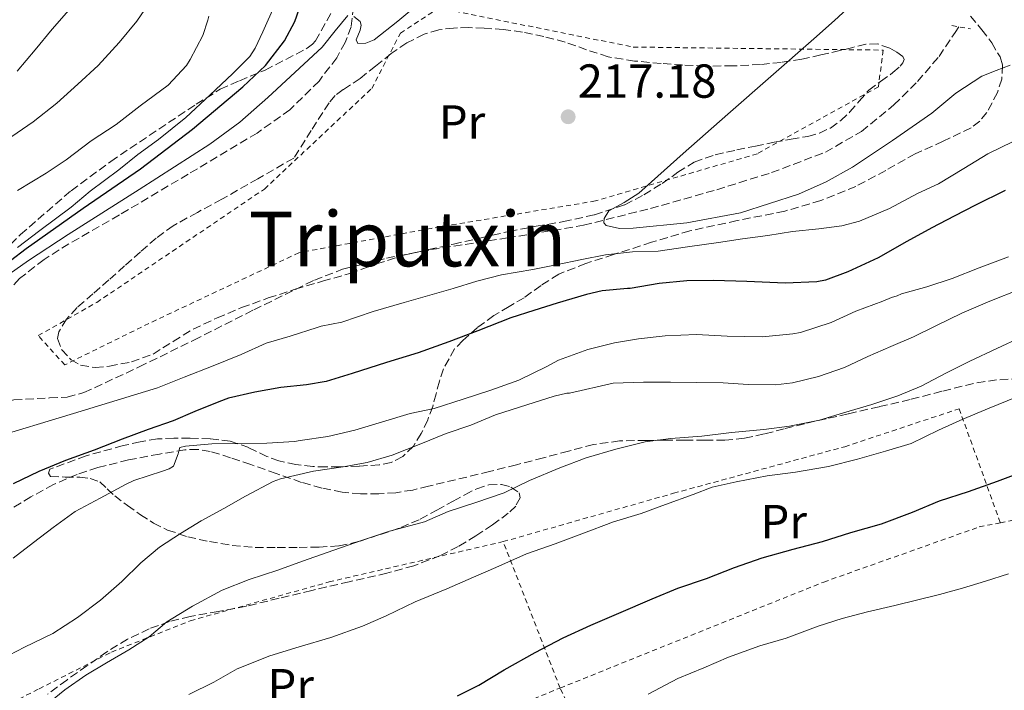
# Model space of a CAD drawing. Units: metres. Extents: x 613503 to 616931, y 4775646 to 4778016.
# Drawn here: x 615955 to 616162, y 4776148 to 4776289 of the extents above; entities that cross this region are included whole.
import ezdxf
from ezdxf.enums import TextEntityAlignment as Align

# ---------------------------------------------------------------- set-up
doc = ezdxf.new("R2010")
doc.units = ezdxf.units.M
doc.header["$MEASUREMENT"] = 0
doc.linetypes.add('DGN Style 2', pattern=[1.7399219301090239, 1.043953158065414, -0.6959687720436097])
doc.linetypes.add('DGN Style 3', pattern=[2.435890702152634, 1.739921930109024, -0.6959687720436097])
for name, color, linetype, lineweight in [('Barranco lineal', 142, 'DGN Style 3', 13), ('Cota de punto acotado terreno', 7, 'Continuous', 0), ('Curva de nivel directora', 30, 'Continuous', 30), ('Curva de nivel intermedia', 30, 'Continuous', 0), ('Etiqueta de uso rústico', 92, 'Continuous', 0), ('Pontón-alcantarilla (pasos de agua)', 1, 'DGN Style 2', 0), ('Punto acotado terreno (símbolo)', 7, 'Continuous', 0), ('Senda', 7, 'DGN Style 3', 0), ('Tela metálica o alambrada', 7, 'DGN Style 2', 0), ('Texto de Área (paraje) menor', 7, 'Continuous', 0), ('Zona arbolada', 92, 'DGN Style 3', 0)]:
    doc.layers.add(name, color=color, linetype=linetype, lineweight=lineweight)
doc.styles.add('Style-Arial', font='arial.ttf')

# ---------------------------------------------------------------- blocks, each defined once
blk = doc.blocks.new('5PATER')
at = {"layer": 'Punto acotado terreno (símbolo)', "linetype": 'Continuous', "lineweight": 0}
h = blk.add_hatch(color=51, dxfattribs=at)
edge = h.paths.add_edge_path()
edge.add_ellipse((0, 0), major_axis=(-0.1095731443231308, -0.1110710700762829), ratio=0.9994222409660317, start_angle=0, end_angle=360)

msp = doc.modelspace()

# ---------------------------------------------------------------- linework, layer by layer
at = {"layer": 'Barranco lineal', "color": 142, "linetype": 'DGN Style 3', "lineweight": 13}
for points in [[(616018.8799999999, 4776318.41, 223.5800000000018), (616020.8399999999, 4776313.960000001, 222.4600000000064), (616022.79, 4776309.51, 221.3399999999965), (616024.0300000003, 4776305.949999999, 220.8099999999977), (616025.0800000001, 4776300.220000001, 220.820000000007), (616025.4800000006, 4776294.470000001, 220.8899999999994), (616024.7100000001, 4776287.800000001, 220.5099999999948), (616023.5099999999, 4776284.51, 220.3399999999965), (616021.7000000002, 4776281.289999999, 220.25), (616017.9900000002, 4776276.390000001, 220.2100000000064), (616011.9000000004, 4776270.380000001, 220.1900000000023), (616005, 4776265.480000001, 220.179999999993), (615990.54, 4776256.84, 220.179999999993), (615976.0700000003, 4776248.27, 220.179999999993), (615965.4900000002, 4776242.210000001, 220.179999999993), (615960.2599999999, 4776238.91, 220.179999999993), (615955.0800000001, 4776234.890000001, 220.179999999993), (615952.4100000003, 4776231.9, 220.179999999993), (615950.9800000006, 4776229.33, 220.179999999993), (615949.8399999999, 4776225.199999999, 220.179999999993), (615950.0800000001, 4776221.07, 220.179999999993), (615951.5499999998, 4776215.15, 220.2200000000012), (615953.0099999999, 4776209.230000001, 218.4400000000023)], [(615953.0099999999, 4776209.230000001, 218.4400000000023), (615953.9299999997, 4776209.42, 218.4499999999971), (615961.4000000004, 4776209.83, 218.5599999999977), (615965.1100000005, 4776210.02, 218.6100000000006), (615968.6500000004, 4776210.960000001, 218.6600000000035), (615980.2400000002, 4776216.359999999, 218.820000000007), (615991.6900000004, 4776221.970000001, 218.9199999999983), (616004.3099999996, 4776228.34, 218.8899999999994), (616017.0300000003, 4776234.58, 218.0200000000041), (616022.9400000004, 4776236.850000001, 217.5899999999965), (616032.1399999997, 4776239.180000001, 216.8800000000047), (616041.4800000006, 4776240.980000001, 216.3600000000006), (616057.54, 4776243.430000001, 216.1100000000006), (616073.5499999998, 4776246.100000001, 216.0399999999936), (616087.5800000001, 4776249.619999999, 215.8300000000018), (616101.5099999999, 4776253.58, 215.5200000000041), (616113.0099999999, 4776257.16, 215.0599999999977), (616124.2999999998, 4776261.460000001, 214.5), (616131.8899999997, 4776265.800000001, 214.0899999999965), (616138.7000000002, 4776271.380000001, 213.6000000000058), (616143.6399999997, 4776276.300000001, 212.8000000000029), (616148.1699999999, 4776281.550000001, 211.9400000000023), (616151.54, 4776286.600000001, 211.5200000000041), (616152.3200000003, 4776287.77, 211.4400000000023)]]:
    msp.add_polyline3d(points, dxfattribs=at)
at = {"layer": 'Curva de nivel directora', "color": 30, "linetype": 'Continuous', "lineweight": 30, "flags": 128}
for points, elevation in [([(616006.7499999992, 4776279.680000001), (616010.7799999992, 4776284.869999999), (616012.9299999995, 4776288.92), (616014.3099999985, 4776292.9)], 225), ([(615825.5999999989, 4776144.790000001), (615836.339999999, 4776154.720000002), (615847.4199999988, 4776164.02), (615855.2899999989, 4776169.619999999), (615875.3499999996, 4776181.77), (615895.4199999992, 4776193.810000001), (615910.12, 4776203.260000001), (615924.4099999996, 4776213.33), (615933.4499999986, 4776221.710000002), (615942.4000000005, 4776230.160000001), (615946.169999999, 4776233.150000002), (615949.9499999988, 4776236.12), (615953.239999999, 4776238.680000001), (615956.5400000003, 4776241.240000002), (615968.4600000004, 4776249.690000001), (615980.5399999995, 4776257.940000001), (615991.4200000003, 4776266.290000001), (616001.9799999993, 4776275.16), (616006.7499999992, 4776279.680000001)], 225), ([(616162.0199999983, 4776253.4), (616155.8400000002, 4776250.310000001), (616151.3399999986, 4776248.010000002), (616146.6600000003, 4776245.550000001), (616141.4199999988, 4776242.670000002), (616135.3599999992, 4776239.230000001), (616129.019999998, 4776236.300000001), (616124.2999999997, 4776234.570000002), (616122.5299999993, 4776234.250000002), (616115.8700000007, 4776233.960000001), (616107.7900000005, 4776234.28), (616100.7999999989, 4776234.52), (616095.2499999988, 4776234.460000002), (616089.4399999997, 4776233.869999999), (616083.2999999997, 4776232.810000002), (616082.7400000008, 4776232.810000002), (616077.4199999989, 4776232.310000001), (616074.1599999999, 4776231.59), (616067.9699999986, 4776229.740000002), (616063.0600000002, 4776228.17), (616058.2599999988, 4776226.630000002), (616051.3599999989, 4776223.910000003), (616045.2599999991, 4776221.640000001), (616038.7999999993, 4776219.310000001), (616032.1799999988, 4776217.28), (616024.9599999991, 4776214.939999999), (616019.4699999995, 4776213.29), (616015.339999999, 4776212.619999999), (616009.9999999991, 4776212.010000002), (616004.5299999996, 4776211.050000001), (615999.0099999988, 4776209.800000001), (615996.959999999, 4776209.050000002), (615991.9399999988, 4776207.020000001), (615987.3399999988, 4776205.02), (615982.1100000008, 4776203.180000001), (615976.6700000003, 4776201.15), (615970.7999999986, 4776198.890000001), (615964.7799999992, 4776196.720000001), (615959.1699999989, 4776194.4), (615953.7599999999, 4776191.79)], 225), ([(616129.6199999994, 4776181.560000001), (616136.1100000002, 4776183.390000002), (616142.5599999988, 4776185.880000004), (616148.2599999985, 4776188.2), (616154.3499999995, 4776190.2), (616160.4299999991, 4776192.350000001), (616166.2699999996, 4776194.51)], 250), ([(616047.0599999984, 4776147.24), (616051.5399999999, 4776149.529999999), (616056.8999999999, 4776152.760000002), (616063.3399999995, 4776156.36), (616069.2599999983, 4776159.470000002), (616075.0699999997, 4776162.150000001), (616080.9300000004, 4776164.619999999), (616087.9499999988, 4776167.640000001), (616093.3600000001, 4776169.9), (616099.3399999993, 4776171.930000001), (616105.2499999991, 4776174.199999999), (616111.0400000005, 4776176.28), (616117.5499999993, 4776178.090000001), (616123.6799999982, 4776179.690000001), (616129.6199999994, 4776181.560000001)], 250)]:
    msp.add_lwpolyline(points, dxfattribs=dict(at, elevation=elevation))
at = {"layer": 'Curva de nivel intermedia', "color": 30, "linetype": 'Continuous', "lineweight": 0, "flags": 128}
for points, elevation in [([(615953.0199999999, 4776347.630000001), (615956.9900000017, 4776343.560000001), (615960.7400000002, 4776339.439999999), (615965.1500000001, 4776334.439999999), (615969.0100000004, 4776329.630000001), (615970.1300000001, 4776327.800000001), (615972.6700000016, 4776322.029999999), (615973.2300000003, 4776320.220000001), (615973.6600000019, 4776317.659999999), (615973.730000001, 4776312.38), (615973.5700000002, 4776309.630000001), (615973.0899999996, 4776307), (615971.4900000015, 4776301.899999999), (615969.2200000006, 4776297.199999998), (615968.6600000017, 4776296.029999999), (615965.4400000008, 4776291.289999999), (615961.9699999995, 4776287.310000001), (615958.4300000012, 4776282.92), (615954.6200000002, 4776278.49)], 245.0000000000002), ([(616163.6200000008, 4776318.569999999), (616159.3899999997, 4776315.529999999), (616153.7400000015, 4776311.83), (616153.280000001, 4776311.509999998), (616152.6399999994, 4776311.24), (616151.0200000012, 4776310.140000001), (616147.4400000004, 4776307.3), (616143.8700000008, 4776304.470000001), (616141.800000001, 4776303.390000001), (616138.2800000006, 4776302.529999999), (616134.9700000003, 4776301.140000001), (616133.760000001, 4776299.930000001), (616132.7999999999, 4776298.52), (616131.8299999998, 4776295.659999998), (616130.5600000003, 4776293.079999999), (616126.2300000007, 4776289.140000001)], 215), ([(615982.94, 4776293.740000002), (615979.7100000002, 4776289), (615976.0500000013, 4776284.51), (615971.600000001, 4776279.689999999), (615967.3800000009, 4776275.759999999), (615962.9400000018, 4776271.77), (615957.9800000021, 4776267.8), (615952.3499999993, 4776264)], 240), ([(616008.7699999998, 4776292.519999999), (616006.2100000004, 4776286.720000001), (616004.6100000001, 4776283.289999999), (616003.4600000011, 4776281.56), (615999.8200000002, 4776277.88), (615995.1700000009, 4776273.470000001), (615990.0200000011, 4776268.759999998), (615984.2600000009, 4776264.109999999), (615979.9400000004, 4776260.96), (615975.9500000007, 4776257.770000001), (615969.9800000006, 4776253.239999999), (615965.9500000004, 4776249.92), (615959.360000001, 4776245.000000001), (615954.6900000018, 4776241.42)], 230.0000000000002), ([(616039.4900000001, 4776293.07), (616034.5200000014, 4776288.96), (616029.5700000003, 4776285.079999999), (616027.8300000014, 4776284.38), (616026.1100000005, 4776284.310000001), (616025.7999999997, 4776285.039999999), (616026.5999999997, 4776287.08), (616026.8700000002, 4776288.119999999), (616026.6199999999, 4776288.92), (616025.3300000002, 4776289.98)], 220.0000000000002), ([(616024.0600000008, 4776290.130000001), (616021.4100000019, 4776286.939999999), (616018.6200000002, 4776283.539999999), (616007.2600000009, 4776272.909999999), (616001.3400000001, 4776267.789999999), (615995.0700000003, 4776263.119999999), (615980.2199999997, 4776253.600000001), (615965.3100000012, 4776244.180000001), (615956.9699999995, 4776238.710000001), (615948.7999999998, 4776232.98)], 220.0000000000002), ([(615994.8300000011, 4776289.999999999), (615994.6700000003, 4776289.149999999), (615993.5999999996, 4776285.949999999), (615990.9300000007, 4776280.909999998), (615990.1600000019, 4776279.639999999), (615986.2900000005, 4776275.550000001), (615980.420000001, 4776271.179999999), (615975.4200000009, 4776267.279999998), (615970.1799999994, 4776263.82), (615964.9300000012, 4776259.849999999), (615960.690000001, 4776257.02), (615954.7200000008, 4776253.4)], 235), ([(616126.2300000007, 4776289.140000001), (616121.85, 4776285.27), (616112.8300000008, 4776277.359999999), (616103.8099999996, 4776269.46), (616094.4500000009, 4776261.149999999), (616085.1200000013, 4776252.819999999), (616082.03, 4776250.890000001), (616078.8499999995, 4776249.109999998), (616077.8600000015, 4776247.49), (616077.8100000002, 4776246.599999999), (616078.2700000005, 4776246.039999997), (616081.1100000015, 4776245.439999999), (616083.9700000002, 4776245.52), (616095.24, 4776246.609999999), (616106.4900000019, 4776248.720000001), (616118.6700000013, 4776252.67), (616124.4500000017, 4776255.210000001), (616129.9800000014, 4776258.32), (616138.3800000012, 4776263.899999999), (616146.6200000001, 4776269.65), (616151.7200000008, 4776273.859999999), (616157.1800000013, 4776277.399999999), (616160.1500000019, 4776278.58), (616163.1200000001, 4776279.76)], 215), ([(616001.6300000006, 4776218.960000001), (616006.91, 4776221.319999998), (616011.9200000013, 4776222.83), (616017.600000001, 4776224.600000001), (616018.4200000013, 4776224.890000001), (616022.770000001, 4776225.720000001), (616029.3899999993, 4776227.96), (616035.8700000013, 4776229.849999999), (616040.7999999999, 4776231.259999999), (616046.1599999999, 4776232.79), (616051.1199999999, 4776234.390000001), (616056.320000001, 4776235.720000001), (616062.85, 4776236.829999999), (616067.8099999998, 4776237.77), (616073.1500000019, 4776238.890000001), (616078.1299999997, 4776239.909999999), (616083.8200000004, 4776240.51), (616089.2200000007, 4776240.680000001), (616095.3400000005, 4776241.59), (616101.8400000005, 4776242.470000001), (616106.8800000009, 4776243.269999999), (616112.2400000007, 4776243.949999998), (616117.3900000006, 4776244.759999999), (616122.9100000015, 4776245.350000001), (616127.7900000009, 4776245.990000002), (616131.5000000013, 4776246.949999999), (616137.7599999999, 4776249.59), (616143.6300000016, 4776252.779999999), (616148.0500000005, 4776254.789999999), (616153.3600000015, 4776258.060000001), (616158.4300000007, 4776261.099999999), (616163.7100000002, 4776263.720000001)], 220.0000000000002), ([(615953.790000001, 4776176.199999999), (615958.0600000002, 4776179.449999999), (615962.1900000008, 4776182.599999999), (615966.7700000008, 4776185.960000001), (615972.0800000015, 4776188.810000001), (615977.5199999998, 4776191.720000001), (615979.0900000011, 4776192.489999999), (615985.1200000015, 4776194.480000001), (615986.5000000007, 4776194.970000001), (615987.4599999995, 4776195.529999999), (615988.4299999997, 4776198.09), (615988.5300000003, 4776198.679999999), (615988.7699999993, 4776199.439999999), (615989.9400000006, 4776199.720000001), (615995.4700000006, 4776200.189999999), (616000.8200000015, 4776200.300000002), (616007.0599999998, 4776200.33), (616012.8600000001, 4776200.699999999), (616014.0600000004, 4776200.88), (616019.8700000019, 4776201.759999999), (616025.5200000004, 4776203.070000002), (616031.3000000004, 4776204.84), (616037.150000002, 4776206.54), (616042.1900000002, 4776207.640000001), (616048.29, 4776209.59), (616054.05, 4776211.470000001), (616059.940000002, 4776213.55), (616065.8200000006, 4776216.429999998), (616068.2400000012, 4776217.749999999), (616074.4200000014, 4776220.009999999), (616080.0000000005, 4776221.390000001), (616085.1000000011, 4776222.249999999), (616090.6900000013, 4776222.890000001), (616097.2200000003, 4776223.189999999), (616103.650000001, 4776222.81), (616111.1000000008, 4776222.699999998), (616117.4700000011, 4776223.270000001), (616119.0600000003, 4776223.579999999), (616125.52, 4776225.710000001), (616130.6900000023, 4776228.039999999), (616136.4000000008, 4776230.189999998), (616138.1599999999, 4776230.92), (616139.3800000004, 4776231.259999999), (616140.2600000009, 4776231.67), (616145.5700000017, 4776233.189999999), (616150.9299999995, 4776234.940000001), (616156.6100000013, 4776237.130000001), (616162.7699999993, 4776239.5)], 230.0000000000002), ([(616039.3400000003, 4776200.17), (616044.66, 4776202.390000002), (616049.8900000004, 4776204.139999999), (616055.0700000015, 4776206.31), (616061.6299999995, 4776208.359999999), (616067.3600000006, 4776210.189999999), (616070.0499999995, 4776210.829999999), (616070.5900000003, 4776210.859999998), (616079.73, 4776212.949999998), (616086.1100000015, 4776213.16), (616091.7900000011, 4776213.16), (616097.2200000003, 4776213.100000001), (616102.8500000008, 4776212.99), (616108.1100000001, 4776212.680000001), (616113.820000001, 4776212.619999999), (616117.4100000008, 4776213.02), (616122.8800000002, 4776214.350000001), (616128.3200000006, 4776216.249999999), (616133.2200000002, 4776218.539999999), (616138.0300000003, 4776220.630000001), (616142.8300000015, 4776222.699999998), (616147.4900000017, 4776224.970000001), (616152.9400000012, 4776227.630000001), (616158.7999999997, 4776230.15), (616165.180000001, 4776232.710000002)], 235), ([(615959.740000001, 4776144.509999999), (615964.6600000006, 4776148.519999999), (615969.0599999996, 4776151.63), (615973.3900000014, 4776154.189999999), (615978.0800000008, 4776156.91), (615982.3400000011, 4776159.689999999), (615986.0500000013, 4776162.829999999), (615991.4100000013, 4776166.080000001), (615997.6600000008, 4776169.470000001), (616003.3000000003, 4776171.74), (616009.3300000008, 4776173.640000001), (616014.5099999997, 4776175.560000001), (616021.0900000001, 4776177.88), (616027.1200000006, 4776179.999999999), (616032.8000000002, 4776181.880000001), (616039.3400000003, 4776183.58), (616040.1300000015, 4776183.800000002), (616045.0900000016, 4776185.980000001), (616050.9000000006, 4776187.850000001), (616056.9000000021, 4776189.930000001), (616062.2100000007, 4776192.470000001), (616068.5800000011, 4776195.16), (616074.0599999994, 4776197.230000001), (616080.3, 4776199.05), (616086.4600000002, 4776200.63), (616091.8400000003, 4776201.31), (616098.4000000005, 4776201.789999999), (616104.6100000021, 4776202.57), (616111.3600000001, 4776203.209999999), (616116.8000000005, 4776203.88), (616123.0700000002, 4776205.189999999), (616128.0800000015, 4776206.699999998), (616134.0600000005, 4776208.489999999), (616139.500000001, 4776210.3), (616144.3800000004, 4776212.310000001), (616149.5700000006, 4776215.029999999), (616154.66, 4776217.550000001), (616160.3200000017, 4776220.220000002), (616165.4400000003, 4776222.62)], 240), ([(615948.7999999998, 4776201.24), (615966.4199999998, 4776206.600000001), (615984.0500000009, 4776211.96), (615989.65, 4776214.189999999), (615995.7800000011, 4776216.59), (616001.6300000006, 4776218.960000001)], 220.0000000000002), ([(616096.5300000019, 4776189.55), (616100.5000000016, 4776191.100000001), (616105.570000001, 4776192.220000002), (616112.1, 4776193.48), (616118.0600000012, 4776194.269999999), (616124.9299999999, 4776195.429999999), (616131.0200000008, 4776196.989999999), (616136.9599999996, 4776198.63), (616142.3399999997, 4776200.300000002), (616148.0799999996, 4776203.070000002), (616153.1800000003, 4776205.349999999), (616158.7000000012, 4776207.659999999), (616164.3800000009, 4776210.009999999)], 245.0000000000002), ([(615935.9200000007, 4776146.999999999), (615941.3000000007, 4776149.88), (615946.5800000003, 4776152.300000001), (615951.3300000001, 4776154.960000001), (615956.1800000004, 4776157.5), (615962.1399999994, 4776160.380000001), (615967.3000000004, 4776163.720000001), (615972.1300000006, 4776167.399999999), (615976.5899999999, 4776171.289999999), (615980.610000001, 4776175.180000001), (615984.48, 4776178.48), (615988.880000001, 4776181.390000001), (615993.2500000009, 4776184.029999999), (615997.9800000006, 4776186.59), (616002.5800000007, 4776189.239999999), (616008.3400000005, 4776192.269999999), (616009.940000001, 4776192.880000001), (616016.8000000007, 4776194.480000001), (616023.0400000014, 4776195.34), (616028.1100000008, 4776196.300000001), (616033.3400000011, 4776197.789999999), (616039.3400000003, 4776200.17)], 235), ([(615990.6700000014, 4776147.529999998), (615995.9000000019, 4776150.169999998), (616000.8300000003, 4776152.940000001), (616007.6500000021, 4776155.66), (616013.8200000012, 4776157.550000002), (616020.5, 4776159.519999999), (616027.1000000006, 4776161.900000001), (616032.1000000006, 4776164.09), (616038.1600000003, 4776167.029999998), (616044.8500000001, 4776169.74), (616050.4500000014, 4776172.17), (616055.1200000007, 4776174.220000002), (616061.5400000003, 4776177.100000001), (616067.5800000018, 4776179.230000001), (616073.180000001, 4776181.32), (616079.8100000005, 4776183.83), (616085.6199999999, 4776185.58), (616090.7500000017, 4776187.480000001), (616096.5300000019, 4776189.55)], 245.0000000000002), ([(616087.0999999995, 4776147.59), (616093.32, 4776150.890000001), (616098.7600000004, 4776153.180000001), (616103.9600000017, 4776155.42), (616110.5599999998, 4776157.8), (616116.0400000005, 4776159.399999999), (616122.8100000009, 4776161.900000001), (616127.8500000013, 4776163.539999999), (616133.1200000017, 4776164.9), (616138.9199999999, 4776166.250000001), (616148.2400000006, 4776168.550000001), (616153.0700000008, 4776169.909999999), (616157.9000000011, 4776171.369999999), (616162.7800000005, 4776172.889999999)], 255.0000000000001)]:
    msp.add_lwpolyline(points, dxfattribs=dict(at, elevation=elevation))
at = {"layer": 'Pontón-alcantarilla (pasos de agua)', "color": 1, "linetype": 'DGN Style 2', "lineweight": 0, "elevation": 210.7599999999948, "flags": 128}
msp.add_lwpolyline([(616150.8700000001, 4776288.029999999), (616154.7800000003, 4776287.33)], dxfattribs=at)
at = {"layer": 'Senda', "color": 7, "linetype": 'DGN Style 3', "lineweight": 0}
msp.add_polyline3d([(616167.5599999992, 4776214.000000001, 243.75), (616160.2399999968, 4776213.630000002, 242.699999999997), (616155.3799999976, 4776212.890000002, 242.1100000000007), (616148.7399999968, 4776211.230000001, 241.4499999999971), (616142.1200000006, 4776209.500000002, 240.8699999999954), (616135.6000000006, 4776207.99, 240.4600000000063), (616129.0599999982, 4776206.49, 240.2299999999959), (616124.4899999973, 4776205.460000004, 240.070000000007), (616119.9099999998, 4776204.430000001, 240.0500000000029), (616115.6700000018, 4776203.359999999, 240.1900000000023), (616111.4299999994, 4776202.270000001, 240.4799999999961), (616107.329999998, 4776201.37, 240.75), (616103.1900000006, 4776200.940000001, 240.6900000000024), (616098.9699999982, 4776200.940000001, 240.4299999999931), (616094.7399999971, 4776200.940000001, 240.2400000000053), (616090.6999999981, 4776200.940000001, 240.0800000000018), (616086.6499999979, 4776200.930000001, 239.8899999999995), (616081.1000000002, 4776200.82, 239.4400000000023), (616075.6199999995, 4776200.060000002, 239.1900000000024), (616070.359999998, 4776198.680000001, 239.0800000000019), (616065.1099999998, 4776197.260000002, 238.8899999999995), (616059.4400000013, 4776195.800000002, 238.6499999999942), (616053.7699999984, 4776194.369999999, 238.3399999999965), (616049.0399999988, 4776193.230000001, 238.1900000000024), (616044.3000000002, 4776192.109999999, 238.050000000003), (616040.980000001, 4776191.300000001, 237.8699999999953), (616037.6599999995, 4776190.5, 237.6999999999972), (616034.11, 4776189.939999999, 237.5500000000029), (616030.5399999982, 4776189.710000001, 237.3099999999976), (616026.6900000015, 4776189.7, 236.9600000000065), (616022.8700000015, 4776190.08, 236.5500000000029), (616018.5500000009, 4776190.92, 236.1000000000058), (616014.3399999999, 4776192.109999999, 235.5099999999949), (616009, 4776193.970000002, 234.1499999999942), (616003.6600000003, 4776195.84, 232.479999999996), (615999.4299999991, 4776197.290000001, 231.3399999999964), (615995.1599999998, 4776198.62, 230.5599999999977), (615992.5300000012, 4776199.040000001, 230.3500000000059), (615989.8500000011, 4776198.949999999, 230.2599999999948), (615984.4699999989, 4776198.050000001, 228.0700000000071), (615978.0000000002, 4776196.820000002, 227.520000000004), (615971.5399999984, 4776195.220000001, 226.8899999999994), (615967.2399999979, 4776193.790000003, 226.7899999999937), (615962.249999999, 4776191.640000002, 226.7400000000053), (615957.5100000004, 4776189.070000002, 226.7100000000064), (615952.85, 4776186.220000002, 226.6900000000024)], dxfattribs=at)
at = {"layer": 'Tela metálica o alambrada', "color": 7, "linetype": 'DGN Style 2', "lineweight": 0, "extrusion": (-0.09507737268493031, 0.2448600678560902, 0.9648854027151835), "elevation": 1111159.901952006, "flags": 128}
msp.add_lwpolyline([(-2303085.712182883, -4080717.93560914), (-2303085.712182883, -4080752.122836287)], dxfattribs=at)
at = {"layer": 'Tela metálica o alambrada', "color": 7, "linetype": 'DGN Style 2', "lineweight": 0}
for points in [[(615964.6100000005, 4776216.779999999, 219.6100000000006), (615959.04, 4776222.92, 219.6100000000006), (615971.3300000001, 4776229.9, 219.6699999999983), (616006.5300000003, 4776253.710000001, 219.6699999999983), (616029.0599999996, 4776274.83, 219.6100000000006), (616035.0800000001, 4776286.470000001, 219.4799999999959), (616043.1399999997, 4776291.720000001, 219.4799999999959), (616083.9699999997, 4776283.529999999, 218.1999999999971), (616136.4500000002, 4776282.890000001, 213.5899999999965), (616135.4299999997, 4776275.210000001, 213.6600000000035), (616110.0199999996, 4776261.130000001, 214.6199999999953), (616076.04, 4776251.210000001, 216.3399999999965), (616041.54, 4776245.449999999, 217.75), (616013.7599999999, 4776240.33, 218.4600000000064), (615982.2800000003, 4776225.480000001, 219.3500000000058), (615964.6100000005, 4776216.779999999, 219.6100000000006)], [(616056.6600000003, 4776179.66, 245.9100000000035), (616092.4400000004, 4776189.82, 246.070000000007), (616128.3799999999, 4776199.600000001, 245.4100000000035), (616152.3899999997, 4776207.57, 246.3300000000018), (616161.04, 4776183.619999999, 254.3999999999942)], [(616161.04, 4776183.619999999, 254.3999999999942), (616166.04, 4776184.609999999, 254.4400000000023), (616174.1699999999, 4776185.210000001, 254.5299999999988), (616179.1100000005, 4776185.199999999, 254.679999999993), (616185.4000000004, 4776184.65, 254.7400000000052), (616191.2100000001, 4776183.01, 254.7899999999936), (616195.7400000002, 4776180.800000001, 254.8899999999994), (616199.0999999996, 4776177.76, 255), (616203.5899999999, 4776172.01, 255.5399999999936), (616205.5300000003, 4776167.42, 255.7299999999959), (616206.7800000003, 4776162.810000001, 255.7799999999988), (616207.2400000002, 4776158.59, 255.7799999999988), (616206.6500000004, 4776154.59, 255.8500000000058), (616204.8300000001, 4776150.91, 256.0500000000029), (616202.0599999996, 4776146.890000001, 256.570000000007)], [(616068.5999999996, 4776148.91, 254.8899999999994), (616123.9600000001, 4776171.180000001, 254.0500000000029), (616156.6200000001, 4776182.75, 254.3600000000006), (616161.04, 4776183.619999999, 254.3999999999942)], [(615937.9100000003, 4776137.960000001, 240.7100000000064), (615959.2199999997, 4776148.74, 239.8300000000018), (615974.4400000004, 4776156.460000001, 240.4900000000052), (615990.9699999997, 4776163.039999999, 241.7200000000012), (616020.0999999996, 4776171.199999999, 243.1100000000006), (616056.6600000003, 4776179.66, 245.9100000000035)], [(615937.9100000003, 4776137.960000001, 240.7100000000064), (615940.0999999996, 4776138.130000001, 240.8999999999942), (615944.2300000006, 4776136.99, 241.3500000000058), (615947.4600000001, 4776135.65, 242.5200000000041), (615951.2999999998, 4776133.380000001, 243.570000000007), (615955.4600000001, 4776129.970000001, 246.3399999999965), (615961.5800000001, 4776122.880000001, 249.0500000000029), (615966.2199999997, 4776120.02, 250.5299999999988), (615970.4199999999, 4776118.539999999, 251.320000000007), (615974.5700000003, 4776117.34, 252.0500000000029), (615980.2800000003, 4776117.180000001, 252.3099999999977), (615988.6500000004, 4776118.210000001, 252.4100000000035), (615997.2100000001, 4776120.42, 252.8399999999965), (616016.4100000003, 4776127.550000001, 253.3699999999953), (616068.5999999996, 4776148.91, 254.8999999999942)], [(616005.5300000003, 4776078.279999999, 260.1900000000023), (616000.9500000002, 4776093.789999999, 258.9900000000052), (616008.3200000003, 4776099.08, 259.2200000000012), (616077.4600000001, 4776130.51, 258.4900000000052), (616068.5999999996, 4776148.91, 254.8899999999994)]]:
    msp.add_polyline3d(points, dxfattribs=at)
at = {"layer": 'Zona arbolada', "color": 92, "linetype": 'DGN Style 3', "lineweight": 0}
for points in [[(615953.2699999996, 4776242.100000001, 236.25), (615955.2999999998, 4776244.140000001, 236.25), (615965.9400000004, 4776253.359999999, 236.25), (615974.2599999999, 4776259.52, 236.25), (615992.2000000002, 4776271.539999999, 235.6100000000006), (615997.2400000002, 4776274.66, 234.679999999993), (616001.2999999998, 4776276.460000001, 233.9600000000064), (616006.6799999997, 4776278.699999999, 233.320000000007), (616015.5099999999, 4776283.279999999, 233.3300000000018), (616016.5999999996, 4776284.140000001, 233.3300000000018), (616017.2599999999, 4776284.82, 233.3300000000018), (616021.4199999999, 4776292.220000001, 233.3300000000018)], [(616016.5999999996, 4776284.140000001, 233.3300000000018), (616017.2599999999, 4776284.82, 233.3300000000018), (616021.4199999999, 4776292.220000001, 233.3300000000018)], [(616154.7599999999, 4776290.039999999, 223.9499999999971), (616157.1299999999, 4776287.180000001, 223.9600000000064), (616159.2199999997, 4776284.4, 223.9600000000064), (616160.9699999997, 4776281.470000001, 223.9600000000064), (616161.5, 4776279.699999999, 223.9600000000064), (616161.3499999996, 4776276.810000001, 223.9600000000064), (616160.4199999999, 4776274, 223.9600000000064), (616158.2100000001, 4776269.77, 223.9700000000012), (616156.7400000002, 4776267.970000001, 223.9700000000012), (616154.9000000004, 4776266.539999999, 223.9700000000012), (616149.0199999996, 4776263.74, 223.9700000000012), (616143.1600000003, 4776261.09, 223.9700000000012), (616136.9800000006, 4776257.619999999, 223.9700000000012), (616130.7100000001, 4776254.27, 223.9700000000012), (616123.3600000005, 4776251.310000001, 223.9799999999959), (616115.7699999996, 4776249.07, 223.9900000000052), (616105.7999999998, 4776247.07, 224.0599999999977), (616095.8600000005, 4776244.939999999, 224.1499999999942), (616087.8300000001, 4776242.52, 224.1699999999983), (616079.8499999996, 4776239.949999999, 224.179999999993), (616074.0099999999, 4776238.08, 224.4799999999959), (616068.3099999996, 4776235.84, 225.25), (616064.5999999996, 4776233.460000001, 226.25), (616061.0599999996, 4776230.880000001, 227.320000000007), (616057.8899999997, 4776229.039999999, 227.8699999999953), (616054.7100000001, 4776227.15, 228.4400000000023), (616051.2699999996, 4776224.609999999, 229.6499999999942), (616048.1799999997, 4776221.92, 231.4799999999959), (616046.4699999997, 4776220.16, 232.9799999999959), (616044.1100000005, 4776215.92, 235.8999999999942), (616043.2599999999, 4776213.369999999, 237.25), (616042.5700000003, 4776210.720000001, 238.570000000007), (616041.8600000005, 4776208.050000001, 239.4600000000064), (616040.8099999996, 4776205.230000001, 239.7599999999948), (616039.4600000001, 4776202.4, 239.8000000000029), (616037.8499999996, 4776199.74, 239.8000000000029), (616035.5599999996, 4776197.52, 239.8000000000029), (616033.1500000004, 4776196.279999999, 239.7700000000041), (616030.6299999999, 4776195.779999999, 239.6999999999971), (616026.4199999999, 4776195.52, 239.25), (616022.2800000003, 4776195.390000001, 238.1999999999971), (616019.4699999997, 4776195.369999999, 237.1000000000058), (616016.6600000003, 4776195.42, 235.9600000000064), (616013.1200000001, 4776195.84, 234.5899999999965), (616009.5800000001, 4776196.619999999, 233.6999999999971), (616007.0300000003, 4776197.539999999, 233.5500000000029), (616003.2599999999, 4776199.4, 233.5299999999988), (615999.3499999996, 4776200.75, 233.4900000000052), (615995.1299999999, 4776201.230000001, 233.3500000000058), (615990.8899999997, 4776201.380000001, 233.1300000000047), (615987.4800000006, 4776201.4, 232.75), (615984.0700000003, 4776201.230000001, 232.3300000000018), (615980.4600000001, 4776200.630000001, 231.9700000000012), (615976.8700000001, 4776199.82, 231.6499999999942), (615969.0800000001, 4776197.680000001, 231.2700000000041), (615961.5099999999, 4776194.880000001, 231.2700000000041), (615961.2199999997, 4776194.07, 231.3300000000018), (615961.6200000001, 4776193.33, 231.5099999999948), (615964.7000000002, 4776193.210000001, 232.75), (615967.75, 4776193.220000001, 234.3600000000006), (615969.9199999999, 4776192.949999999, 235.8899999999994), (615971.9600000001, 4776192.189999999, 237.3699999999953), (615973.5300000003, 4776190.779999999, 238.4600000000064), (615975.0999999996, 4776189.300000001, 239.429999999993), (615977.75, 4776187.27, 240.75), (615980.4900000002, 4776185.310000001, 242.070000000007), (615983.2400000002, 4776183.560000001, 243.4799999999959), (615986.1799999997, 4776182.100000001, 244.8699999999953), (615990.4600000001, 4776180.66, 246.1699999999983), (615994.9800000006, 4776179.66, 246.8699999999953), (615999.79, 4776178.869999999, 247.3500000000058), (616004.6200000001, 4776178.449999999, 247.8300000000018), (616009.2100000001, 4776178.4, 248.2799999999988), (616013.7999999998, 4776178.449999999, 248.7100000000064), (616018, 4776178.51, 248.929999999993), (616022.2000000002, 4776178.77, 248.9700000000012), (616026.5999999996, 4776179.730000001, 248.9700000000012), (616030.9000000004, 4776181.180000001, 248.9700000000012), (616035.1500000004, 4776182.619999999, 248.9700000000012), (616039.2599999999, 4776184.369999999, 248.9700000000012), (616042.7199999997, 4776186.26, 248.9400000000023), (616046.1500000004, 4776188.189999999, 248.9199999999983), (616048.6200000001, 4776189.5, 248.9100000000035), (616051.1100000005, 4776190.779999999, 248.9199999999983), (616053.6399999997, 4776191.57, 248.929999999993), (616056.2800000003, 4776191.680000001, 248.929999999993), (616058.2999999998, 4776191.130000001, 248.929999999993), (616059.9800000006, 4776189.9, 248.929999999993), (616060.2400000002, 4776188.890000001, 248.929999999993), (616059.2800000003, 4776187.130000001, 248.929999999993), (616057.7400000002, 4776185.66, 248.929999999993), (616054.4000000004, 4776183.17, 248.9400000000023), (616050.9400000004, 4776180.890000001, 248.9499999999971), (616047.2199999997, 4776178.65, 248.9100000000035), (616043.3700000001, 4776176.67, 248.820000000007), (616037.8799999999, 4776174.600000001, 248.5200000000041), (616032.25, 4776173.02, 248.25), (616024.3499999996, 4776171.230000001, 248.1499999999942), (616016.4600000001, 4776169.42, 248.070000000007), (616009.5999999996, 4776167.76, 248.0200000000041), (616002.7400000002, 4776166.100000001, 247.8800000000047), (615996.8499999996, 4776164.99, 247.6300000000047), (615990.9400000004, 4776163.949999999, 247.3800000000047), (615986.5800000001, 4776162.859999999, 247.1999999999971), (615982.3300000001, 4776161.359999999, 247.0099999999948), (615977.7800000003, 4776159.17, 247.0899999999965), (615973.4800000006, 4776156.539999999, 247.2899999999936), (615969.25, 4776153.57, 247.320000000007), (615965.0300000003, 4776150.59, 247.3500000000058), (615960.9900000002, 4776147.609999999, 247.3800000000047)], [(616154.7599999999, 4776290.039999999, 223.9499999999971), (616157.1299999999, 4776287.180000001, 223.9600000000064), (616159.2199999997, 4776284.4, 223.9600000000064), (616160.9699999997, 4776281.470000001, 223.9600000000064)], [(616049.4699999997, 4776287.619999999, 225.0599999999977), (616046.2599999999, 4776287.529999999, 225.2100000000064), (616043.1299999999, 4776287.16, 225.2799999999988), (616040.0599999996, 4776286.220000001, 225.3500000000058), (616036.4299999997, 4776284.41, 225.4700000000012), (616033.1399999997, 4776282.16, 225.6499999999942), (616029.8799999999, 4776279.550000001, 225.9700000000012), (616026.6200000001, 4776276.939999999, 226.3399999999965), (616023.0800000001, 4776274.59, 226.5800000000018), (616021.4100000003, 4776273.350000001, 226.7799999999988), (616020.0899999999, 4776271.84, 227.1900000000023), (616016.3799999999, 4776266.02, 229.070000000007), (616012.6799999997, 4776260.189999999, 230.9499999999971), (616005.1299999999, 4776255.869999999, 230.9600000000064), (615997.5800000001, 4776251.550000001, 230.9700000000012), (615992.4600000001, 4776248.810000001, 231.0299999999988), (615987.3799999999, 4776246, 231.0899999999965), (615983.8200000003, 4776243.4, 231.0899999999965), (615980.4900000002, 4776240.5, 231.0899999999965), (615977.1799999997, 4776237.550000001, 231.0899999999965), (615973.8799999999, 4776234.609999999, 231.0899999999965), (615970.54, 4776231.710000001, 231.0899999999965), (615967.1900000004, 4776228.800000001, 231.0899999999965), (615964.9800000006, 4776226.369999999, 231.0899999999965), (615963.3399999999, 4776223.710000001, 231.0899999999965), (615963.0899999999, 4776222.289999999, 231.0899999999965), (615963.9800000006, 4776219.970000001, 231.0899999999965), (615965.9299999997, 4776217.869999999, 231.0899999999965), (615967.9400000004, 4776216.730000001, 231.0899999999965), (615970.9900000002, 4776216.210000001, 231.0599999999977), (615974.0099999999, 4776216.51, 230.9799999999959), (615978.6299999999, 4776217.41, 230.7100000000064), (615983.1600000003, 4776219.060000001, 230.3399999999965), (615987.3899999997, 4776221.710000001, 229.9199999999983), (615991.54, 4776224.27, 229.5299999999988), (615996.5800000001, 4776226.65, 229.1999999999971), (616001.7400000002, 4776228.800000001, 228.9499999999971), (616007.3499999996, 4776230.83, 228.8099999999977), (616013, 4776232.689999999, 228.6000000000058), (616018.7400000002, 4776234.34, 228.179999999993), (616024.4699999997, 4776235.980000001, 227.75), (616030.0700000003, 4776237.99, 227.320000000007), (616035.7199999997, 4776239.810000001, 226.8899999999994), (616040.9699999997, 4776240.980000001, 226.5), (616046.2199999997, 4776242.140000001, 226.1300000000047), (616052.0499999998, 4776243.470000001, 225.8300000000018), (616057.8799999999, 4776244.800000001, 225.6199999999953), (616063.5899999999, 4776245.880000001, 225.4600000000064), (616069.3200000003, 4776246.880000001, 225.2700000000041), (616075.8499999996, 4776248.300000001, 224.9100000000035), (616082.2000000002, 4776250.41, 224.5200000000041), (616086.2100000001, 4776252.52, 224.2400000000052), (616090.0599999996, 4776254.890000001, 223.9600000000064), (616093.3499999996, 4776257.24, 223.929999999993), (616096.79, 4776259.390000001, 223.929999999993), (616101.1900000004, 4776260.9, 223.6699999999983), (616105.7199999997, 4776261.92, 223.3699999999953), (616109.6399999997, 4776262.75, 223.1100000000006), (616113.5599999996, 4776263.550000001, 222.7299999999959), (616117.1100000005, 4776264.16, 222.1900000000023), (616120.6500000004, 4776264.77, 221.6399999999994), (616123.0599999996, 4776265.439999999, 221.2700000000041), (616125.3499999996, 4776266.529999999, 220.8999999999942), (616127.5199999996, 4776268.09, 220.5), (616129.4600000001, 4776269.9, 220.1000000000058), (616131.4299999997, 4776272.199999999, 219.679999999993), (616133.4199999999, 4776274.460000001, 219.3500000000058), (616135.9000000004, 4776276.310000001, 219.1399999999994), (616138.5, 4776278.16, 218.9499999999971), (616140.0099999999, 4776279.51, 218.8099999999977), (616140.5899999999, 4776280.220000001, 218.7400000000052), (616140.8200000003, 4776280.890000001, 218.679999999993), (616140.54, 4776281.57, 218.6399999999994), (616139.3399999999, 4776282.49, 218.6199999999953), (616137.8300000001, 4776283.289999999, 218.6100000000006), (616135.2999999998, 4776284.189999999, 218.6199999999953), (616132.79, 4776284.140000001, 218.6300000000047), (616130.0800000001, 4776283.460000001, 218.6499999999942), (616127.3700000001, 4776282.779999999, 218.7100000000064), (616123.3600000005, 4776281.869999999, 218.9400000000023), (616119.3399999999, 4776281.01, 219.320000000007), (616115.0199999996, 4776280.310000001, 219.820000000007), (616110.6600000003, 4776279.869999999, 220.3300000000018), (616104.8300000001, 4776279.560000001, 220.8300000000018), (616098.9800000006, 4776279.550000001, 221.2100000000064), (616094.3899999997, 4776279.75, 221.2899999999936), (616089.7999999998, 4776280.08, 221.4499999999971), (616084.2400000002, 4776280.600000001, 221.9199999999983), (616078.7300000006, 4776281.470000001, 222.4100000000035), (616074.1799999997, 4776282.960000001, 222.820000000007), (616069.6699999999, 4776284.59, 223.2400000000052), (616065.2100000001, 4776285.75, 223.6600000000035), (616060.6799999997, 4776286.689999999, 224.0899999999965), (616056.6799999997, 4776287.199999999, 224.4499999999971), (616052.6600000003, 4776287.52, 224.820000000007), (616049.4699999997, 4776287.619999999, 225.0599999999977)], [(615953.2699999996, 4776242.100000001, 236.25), (615955.2999999998, 4776244.140000001, 236.25), (615965.9400000004, 4776253.359999999, 236.25), (615974.2599999999, 4776259.52, 236.25), (615992.2000000002, 4776271.539999999, 235.6100000000006), (615997.2400000002, 4776274.66, 234.679999999993), (616001.2999999998, 4776276.460000001, 233.9600000000064), (616006.6799999997, 4776278.699999999, 233.320000000007), (616015.5099999999, 4776283.279999999, 233.3300000000018), (616016.5999999996, 4776284.140000001, 233.3300000000018)], [(616160.9699999997, 4776281.470000001, 223.9600000000064), (616161.5, 4776279.699999999, 223.9600000000064), (616161.3499999996, 4776276.810000001, 223.9600000000064), (616160.4199999999, 4776274, 223.9600000000064), (616158.2100000001, 4776269.77, 223.9700000000012), (616156.7400000002, 4776267.970000001, 223.9700000000012), (616154.9000000004, 4776266.539999999, 223.9700000000012), (616149.0199999996, 4776263.74, 223.9700000000012), (616143.1600000003, 4776261.09, 223.9700000000012), (616136.9800000006, 4776257.619999999, 223.9700000000012), (616130.7100000001, 4776254.27, 223.9700000000012), (616123.3600000005, 4776251.310000001, 223.9799999999959), (616115.7699999996, 4776249.07, 223.9900000000052), (616105.7999999998, 4776247.07, 224.0599999999977), (616095.8600000005, 4776244.939999999, 224.1499999999942), (616087.8300000001, 4776242.52, 224.1699999999983), (616079.8499999996, 4776239.949999999, 224.179999999993), (616074.0099999999, 4776238.08, 224.4799999999959), (616068.3099999996, 4776235.84, 225.25), (616064.5999999996, 4776233.460000001, 226.25), (616061.0599999996, 4776230.880000001, 227.320000000007), (616057.8899999997, 4776229.039999999, 227.8699999999953), (616054.7100000001, 4776227.15, 228.4400000000023), (616051.2699999996, 4776224.609999999, 229.6499999999942), (616048.1799999997, 4776221.92, 231.4799999999959), (616046.4699999997, 4776220.16, 232.9799999999959), (616044.1100000005, 4776215.92, 235.8999999999942), (616043.2599999999, 4776213.369999999, 237.25), (616042.5700000003, 4776210.720000001, 238.570000000007), (616041.8600000005, 4776208.050000001, 239.4600000000064), (616040.8099999996, 4776205.230000001, 239.7599999999948), (616039.4600000001, 4776202.4, 239.8000000000029), (616037.8499999996, 4776199.74, 239.8000000000029), (616035.5599999996, 4776197.52, 239.8000000000029), (616033.1500000004, 4776196.279999999, 239.7700000000041), (616030.6299999999, 4776195.779999999, 239.6999999999971), (616026.4199999999, 4776195.52, 239.25), (616022.2800000003, 4776195.390000001, 238.1999999999971), (616019.4699999997, 4776195.369999999, 237.1000000000058), (616016.6600000003, 4776195.42, 235.9600000000064), (616013.1200000001, 4776195.84, 234.5899999999965), (616009.5800000001, 4776196.619999999, 233.6999999999971), (616007.0300000003, 4776197.539999999, 233.5500000000029), (616003.2599999999, 4776199.4, 233.5299999999988), (615999.3499999996, 4776200.75, 233.4900000000052), (615995.1299999999, 4776201.230000001, 233.3500000000058), (615990.8899999997, 4776201.380000001, 233.1300000000047), (615987.4800000006, 4776201.4, 232.75), (615984.0700000003, 4776201.230000001, 232.3300000000018), (615980.4600000001, 4776200.630000001, 231.9700000000012), (615976.8700000001, 4776199.82, 231.6499999999942), (615969.0800000001, 4776197.680000001, 231.2700000000041), (615961.5099999999, 4776194.880000001, 231.2700000000041), (615961.2199999997, 4776194.07, 231.3300000000018), (615961.6200000001, 4776193.33, 231.5099999999948), (615964.7000000002, 4776193.210000001, 232.75), (615967.75, 4776193.220000001, 234.3600000000006), (615969.9199999999, 4776192.949999999, 235.8899999999994), (615971.9600000001, 4776192.189999999, 237.3699999999953), (615973.5300000003, 4776190.779999999, 238.4600000000064), (615975.0999999996, 4776189.300000001, 239.429999999993), (615977.75, 4776187.27, 240.75), (615980.4900000002, 4776185.310000001, 242.070000000007), (615983.2400000002, 4776183.560000001, 243.4799999999959), (615986.1799999997, 4776182.100000001, 244.8699999999953), (615990.4600000001, 4776180.66, 246.1699999999983), (615994.9800000006, 4776179.66, 246.8699999999953), (615999.79, 4776178.869999999, 247.3500000000058), (616004.6200000001, 4776178.449999999, 247.8300000000018), (616009.2100000001, 4776178.4, 248.2799999999988), (616013.7999999998, 4776178.449999999, 248.7100000000064), (616018, 4776178.51, 248.929999999993), (616022.2000000002, 4776178.77, 248.9700000000012), (616026.5999999996, 4776179.730000001, 248.9700000000012), (616030.9000000004, 4776181.180000001, 248.9700000000012), (616035.1500000004, 4776182.619999999, 248.9700000000012), (616039.2599999999, 4776184.369999999, 248.9700000000012), (616042.7199999997, 4776186.26, 248.9400000000023), (616046.1500000004, 4776188.189999999, 248.9199999999983), (616048.6200000001, 4776189.5, 248.9100000000035), (616051.1100000005, 4776190.779999999, 248.9199999999983), (616053.6399999997, 4776191.57, 248.929999999993), (616056.2800000003, 4776191.680000001, 248.929999999993), (616058.2999999998, 4776191.130000001, 248.929999999993), (616059.9800000006, 4776189.9, 248.929999999993), (616060.2400000002, 4776188.890000001, 248.929999999993), (616059.2800000003, 4776187.130000001, 248.929999999993), (616057.7400000002, 4776185.66, 248.929999999993), (616054.4000000004, 4776183.17, 248.9400000000023), (616050.9400000004, 4776180.890000001, 248.9499999999971), (616047.2199999997, 4776178.65, 248.9100000000035), (616043.3700000001, 4776176.67, 248.820000000007), (616037.8799999999, 4776174.600000001, 248.5200000000041), (616032.25, 4776173.02, 248.25), (616024.3499999996, 4776171.230000001, 248.1499999999942), (616016.4600000001, 4776169.42, 248.070000000007), (616009.5999999996, 4776167.76, 248.0200000000041), (616002.7400000002, 4776166.100000001, 247.8800000000047), (615996.8499999996, 4776164.99, 247.6300000000047), (615990.9400000004, 4776163.949999999, 247.3800000000047), (615986.5800000001, 4776162.859999999, 247.1999999999971)], [(615986.5800000001, 4776162.859999999, 247.1999999999971), (615982.3300000001, 4776161.359999999, 247.0099999999948), (615977.7800000003, 4776159.17, 247.0899999999965), (615973.4800000006, 4776156.539999999, 247.2899999999936), (615969.25, 4776153.57, 247.320000000007), (615965.0300000003, 4776150.59, 247.3500000000058), (615960.9900000002, 4776147.609999999, 247.3800000000047)]]:
    msp.add_polyline3d(points, dxfattribs=at)

# ---------------------------------------------------------------- block references
at = {"layer": 'Punto acotado terreno (símbolo)', "color": 7, "linetype": 'Continuous', "lineweight": 0, "xscale": 10, "yscale": 10, "zscale": 10}
msp.add_blockref('5PATER', (616070.2999999998, 4776268.890000001, 217.179999999993), dxfattribs=at)

# ---------------------------------------------------------------- texts
at = {"layer": 'Cota de punto acotado terreno', "color": 7, "linetype": 'Continuous', "lineweight": 0, "style": 'Style-Arial'}
msp.add_text('217.18', height=7.000000000000002, dxfattribs=at).set_placement((616072.2899999997, 4776272.890000001, 217.179999999993))
at = {"layer": 'Etiqueta de uso rústico', "color": 92, "linetype": 'Continuous', "lineweight": 0, "style": 'Style-Arial'}
for p in [(616048.0254566099, 4776267.800010002, 218.1300000000047), (616115.5654566104, 4776183.880010002, 247.8699999999953), (616012.0654566103, 4776149.40001, 246.5399999999936)]:
    msp.add_text('Pr', height=7.000000000000002, dxfattribs=at).set_placement(p, align=Align.MIDDLE_CENTER)
at = {"layer": 'Texto de Área (paraje) menor', "color": 7, "linetype": 'Continuous', "lineweight": 0, "style": 'Style-Arial'}
msp.add_text('Triputxin', height=11.5, dxfattribs=at).set_placement((616036.5830830623, 4776243.230010001, 218.2799999999988), align=Align.MIDDLE_CENTER)

doc.saveas('drawing.dxf')
